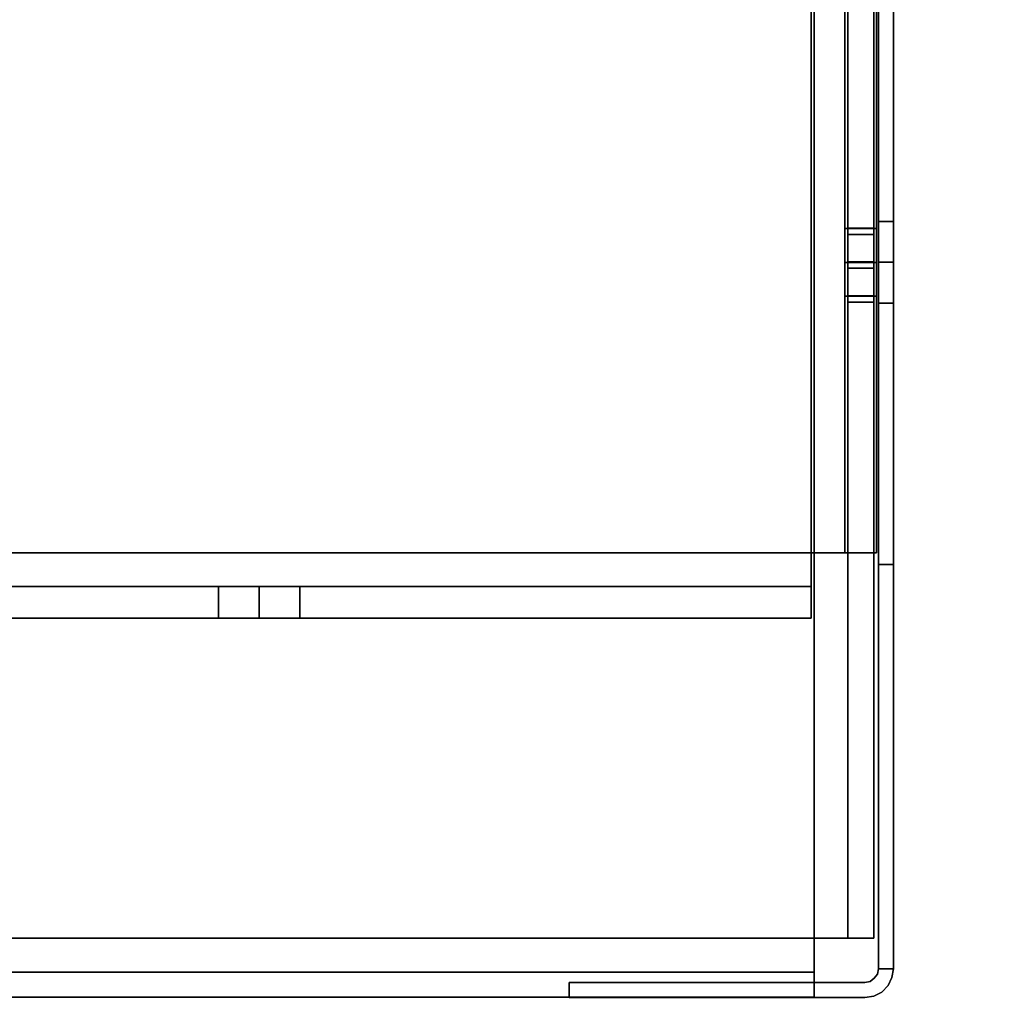
# Model space of a CAD drawing. Units: inches. Extents: x 10 to 127, y 13 to 169.
# Drawn here: x 84 to 86, y 106 to 109 of the extents above; entities that cross this region are included whole.
import ezdxf

# ---------------------------------------------------------------- set-up
doc = ezdxf.new("R2010")
doc.units = ezdxf.units.IN
doc.header["$LTSCALE"] = 6
doc.header["$MEASUREMENT"] = 0
doc.layers.add('DIMS-END', color=7, linetype='Continuous')
doc.layers.add('END VIEW', color=7, linetype='Continuous')
doc.styles.get("Standard").update_dxf_attribs({"font": 'arial.ttf'})
doc.dimstyles.get("Standard").update_dxf_attribs({"dimtxt": 1.3, "dimasz": 1.8, "dimexe": 0.25, "dimexo": 0.25, "dimgap": 0.09, "dimtad": 0, "dimtih": 1, "dimtoh": 1, "dimdec": 4, "dimzin": 0, "dimdsep": 46, "dimlunit": 5, "dimtxsty": 'Standard', "dimcen": 1, "dimadec": 0, "dimazin": 0, "dimtfac": 1, "dimtdec": 4, "dimtofl": 0, "dimtmove": 0, "dimatfit": 3, "dimfxl": 1, "dimfrac": 2, "dimtolj": 1, "dimtzin": 0, "dimarcsym": 0})

# ---------------------------------------------------------------- blocks, each defined once
blk = doc.blocks.new('BLF-77-SS_SECTION VIEW_dwg-7180141-CASE _5_ X SEC PAGE _1_ C')
at = {"layer": 'END VIEW', "flags": 128}
for points in [[(-120.6598, -21.7492), (-92.9477, -21.7492), (-92.9477, -22.967), (-92.3893, -22.967), (-92.3893, -30.5497), (-120.6598, -30.5497)], [(-120.6598, -30.5497), (-92.3893, -30.5497), (-120.6598, -30.5497)], [(-120.6598, -30.5497), (-92.3893, -30.5497), (-92.3893, -22.967), (-92.353, -22.967), (-92.3207, -22.967), (-92.2924, -22.967), (-92.2709, -22.967), (-92.2561, -22.967), (-92.252, -22.967), (-92.252, -30.5497), (-92.252, -22.967), (-92.252, -30.5497), (-92.252, -22.967), (-92.3113, -22.967), (-92.3153, -22.967), (-92.3261, -22.967), (-92.3435, -22.967), (-92.3651, -22.967), (-92.3893, -22.967), (-92.3893, -30.5497), (-120.6598, -30.5497)], [(-120.6598, -30.6277), (-92.3893, -30.6277), (-92.3893, -30.6856), (-120.6598, -30.6856), (-92.3893, -30.6856), (-92.3893, -30.6816), (-92.3893, -30.6681), (-92.3893, -30.6466), (-92.3893, -30.617), (-92.3893, -30.5847), (-92.3893, -30.5497), (-92.353, -30.5497), (-92.3207, -30.5497), (-92.2924, -30.5497), (-92.2709, -30.5497), (-92.2561, -30.5497), (-92.252, -30.5497), (-92.3113, -30.5497), (-92.3113, -22.967), (-92.3113, -30.5497), (-92.3113, -22.967), (-92.3113, -30.5497), (-92.3153, -30.5497), (-92.3261, -30.5497), (-92.3435, -30.5497), (-92.3651, -30.5497), (-92.3893, -30.5497), (-92.3893, -30.5739), (-92.3893, -30.5954), (-92.3893, -30.6116), (-92.3893, -30.6237), (-92.3893, -30.6277), (-120.6598, -30.6277), (-92.3893, -30.6277), (-120.6598, -30.6277)], [(-120.6598, -30.5497), (-92.3893, -30.5497), (-92.3893, -22.967), (-92.3893, -30.5497), (-120.6598, -30.5497)], [(-92.3965, -22.967), (-92.3965, -29.6602), (-92.3674, -29.6602), (-92.3391, -29.6602), (-92.3125, -29.6602), (-92.2902, -29.6602), (-92.2713, -29.6602), (-92.2576, -29.6602), (-92.2491, -29.6602), (-92.2456, -29.6602), (-92.2456, -22.967), (-92.2456, -29.6602), (-92.3185, -29.6602), (-92.3185, -22.967), (-92.3185, -29.6602), (-92.3211, -29.6602), (-92.3288, -29.6602), (-92.3416, -29.6602), (-92.3579, -29.6602), (-92.3768, -29.6602), (-92.3965, -29.6602), (-97.117, -29.6602), (-92.3965, -29.6602), (-97.117, -29.6602), (-92.3965, -29.6602), (-97.117, -29.6602), (-92.3965, -29.6602), (-92.3965, -29.6902), (-92.3965, -29.7185), (-92.3965, -29.7442), (-92.3965, -29.7674), (-92.3965, -29.7863), (-92.3965, -29.8), (-92.3965, -29.8085), (-92.3965, -29.8111), (-92.3965, -29.7382), (-97.117, -29.7382), (-92.3965, -29.7382), (-92.3965, -29.7357), (-92.3965, -29.728), (-92.3965, -29.716), (-92.3965, -29.6997), (-92.3965, -29.6808), (-92.3965, -29.6602), (-97.117, -29.6602)], [(-97.117, -29.7382), (-92.3965, -29.7382), (-97.117, -29.7382), (-92.3965, -29.7382), (-92.3965, -29.7357), (-92.3965, -29.728), (-92.3965, -29.716), (-92.3965, -29.6997), (-92.3965, -29.6808), (-92.3965, -29.6602), (-97.117, -29.6602)], [(-97.117, -29.7382), (-92.3965, -29.7382), (-92.3965, -29.8111), (-92.3965, -29.8085), (-92.3965, -29.8), (-92.3965, -29.7863), (-92.3965, -29.7674), (-92.3965, -29.7442), (-92.3965, -29.7185), (-92.3965, -29.6902), (-92.3965, -29.6602), (-92.3965, -22.967), (-92.3965, -29.6602), (-92.3965, -22.967), (-92.3965, -29.6602), (-92.3768, -29.6602), (-92.3579, -29.6602), (-92.3416, -29.6602), (-92.3288, -29.6602), (-92.3211, -29.6602), (-92.3185, -29.6602), (-92.3185, -22.967), (-92.3185, -29.6602), (-92.2456, -29.6602), (-92.2456, -22.967), (-92.2456, -29.6602), (-92.2491, -29.6602), (-92.2576, -29.6602), (-92.2713, -29.6602), (-92.2902, -29.6602), (-92.3125, -29.6602), (-92.3391, -29.6602), (-92.3674, -29.6602), (-92.3965, -29.6602), (-92.3965, -22.967)], [(-92.3965, -22.967), (-92.3965, -29.6602), (-92.3674, -29.6602), (-92.3391, -29.6602), (-92.3125, -29.6602), (-92.2902, -29.6602), (-92.2713, -29.6602), (-92.2576, -29.6602), (-92.2491, -29.6602), (-92.2456, -29.6602), (-92.2456, -22.967), (-92.2456, -29.6602), (-92.3185, -29.6602), (-92.3185, -22.967), (-92.3185, -29.6602), (-92.3211, -29.6602), (-92.3288, -29.6602), (-92.3416, -29.6602), (-92.3579, -29.6602), (-92.3768, -29.6602), (-92.3965, -29.6602), (-92.3965, -22.967), (-92.3965, -29.6602), (-92.3965, -29.6902), (-92.3965, -29.7185), (-92.3965, -29.7442), (-92.3965, -29.7674), (-92.3965, -29.7863), (-92.3965, -29.8), (-92.3965, -29.8085), (-92.3965, -29.8111), (-92.3965, -29.7382), (-97.117, -29.7382), (-92.3965, -29.7382), (-97.117, -29.7382)], [(-105.0791, -21.7642), (-92.9409, -21.7642), (-105.0791, -21.7642), (-92.9409, -21.7642), (-92.9409, -22.967), (-92.3965, -22.967), (-92.3965, -29.6602), (-97.117, -29.6602), (-98.1167, -29.6602), (-105.0791, -29.6602)], [(-105.0791, -21.7642), (-92.9409, -21.7642), (-105.0791, -21.7642), (-92.9409, -21.7642), (-92.9409, -22.967), (-92.3965, -22.967), (-92.3965, -29.6602), (-97.117, -29.6602), (-98.1167, -29.6602), (-105.0791, -29.6602)], [(-105.0791, -21.7642), (-92.9409, -21.7642), (-105.0791, -21.7642), (-92.9409, -21.7642), (-92.9409, -22.967), (-92.3965, -22.967), (-92.3965, -29.6602), (-97.117, -29.6602), (-98.1167, -29.6602), (-105.0791, -29.6602)], [(-92.252, -22.967), (-92.252, -30.5497), (-92.3113, -30.5497), (-92.3153, -30.5497), (-92.3261, -30.5497), (-92.3435, -30.5497), (-92.3651, -30.5497), (-92.3893, -30.5497), (-92.3893, -30.5739), (-92.3893, -30.5954), (-92.3893, -30.6116), (-92.3893, -30.6237), (-92.3893, -30.6277), (-120.6598, -30.6277), (-92.3893, -30.6277), (-92.3893, -30.6856), (-120.6598, -30.6856), (-92.3893, -30.6856), (-92.3893, -30.6816), (-92.3893, -30.6681), (-92.3893, -30.6466), (-92.3893, -30.617), (-92.3893, -30.5847), (-92.3893, -30.5497), (-92.353, -30.5497), (-92.3207, -30.5497), (-92.2924, -30.5497), (-92.2709, -30.5497), (-92.2561, -30.5497), (-92.252, -30.5497), (-92.252, -22.967)], [(-92.3113, -22.967), (-92.3113, -30.5497), (-92.3113, -22.967), (-92.3113, -30.5497), (-92.3113, -22.967)], [(-92.2064, -23.0954), (-92.2064, -30.6205), (-92.2097, -30.6405), (-92.2185, -30.659), (-92.2329, -30.6742), (-92.2513, -30.683), (-92.2721, -30.6862), (-92.9551, -30.6862), (-92.9551, -30.6518), (-92.9551, -30.6862), (-92.2721, -30.6862), (-92.2513, -30.683), (-92.2329, -30.6742), (-92.2185, -30.659), (-92.2097, -30.6405), (-92.2064, -30.6205), (-92.2409, -30.6205), (-92.2064, -30.6205), (-92.2064, -23.0954)], [(-92.2409, -23.0954), (-92.2409, -30.6205), (-92.2409, -23.0954)], [(-92.2064, -28.8958), (-92.2064, -28.899), (-92.2064, -28.9078), (-92.2064, -28.923), (-92.2064, -28.9422), (-92.2064, -28.9655), (-92.2064, -28.9895), (-92.2064, -29.0143), (-92.2064, -29.0367), (-92.2064, -29.0559), (-92.2064, -29.0711), (-92.2064, -29.0808), (-92.2064, -29.084), (-92.2064, -29.0808), (-92.2064, -29.0711), (-92.2064, -29.0559), (-92.2064, -29.0367), (-92.2064, -29.0143), (-92.2064, -28.9895), (-92.2064, -28.9655), (-92.2064, -28.9422), (-92.2064, -28.923), (-92.2064, -28.9078), (-92.2064, -28.899), (-92.2064, -28.9078), (-92.2064, -28.923), (-92.2064, -28.9422), (-92.2064, -28.9655), (-92.2064, -28.9895), (-92.2064, -29.0143), (-92.2064, -29.0367), (-92.2064, -29.0559), (-92.2064, -29.0711), (-92.2064, -29.0808), (-92.2064, -29.084), (-92.2409, -29.084), (-92.2064, -29.084), (-92.2409, -29.084), (-92.2064, -29.084), (-92.2409, -29.084), (-92.2064, -29.084), (-92.2409, -29.084), (-92.2064, -29.084)], [(-92.2409, -29.0808), (-92.2409, -29.0711), (-92.2409, -29.0559), (-92.2409, -29.0367), (-92.2409, -29.0143), (-92.2409, -28.9895), (-92.2409, -29.0143), (-92.2409, -29.0367), (-92.2409, -29.0559), (-92.2409, -29.0711), (-92.2409, -29.0808), (-92.2409, -29.0711), (-92.2409, -29.0559), (-92.2409, -29.0367), (-92.2409, -29.0143), (-92.2409, -28.9895), (-92.2064, -28.9895), (-92.2409, -28.9895), (-92.2064, -28.9895), (-92.2409, -28.9895), (-92.2409, -28.9655), (-92.2409, -28.9422), (-92.2409, -28.923), (-92.2409, -28.9078), (-92.2409, -28.899), (-92.2409, -28.8958), (-92.2064, -28.8958), (-92.2064, -28.899), (-92.2064, -28.9078), (-92.2064, -28.923), (-92.2064, -28.9422), (-92.2064, -28.9655), (-92.2064, -28.9895), (-92.2409, -28.9895), (-92.2064, -28.9895), (-92.2064, -29.0143), (-92.2064, -29.0367), (-92.2064, -29.0559), (-92.2064, -29.0711), (-92.2064, -29.0808), (-92.2064, -29.0711), (-92.2064, -29.0559), (-92.2064, -29.0367), (-92.2064, -29.0143), (-92.2064, -28.9895), (-92.2064, -29.0143), (-92.2064, -29.0367), (-92.2064, -29.0559), (-92.2064, -29.0711), (-92.2064, -29.0808), (-92.2064, -29.084), (-92.2064, -29.0808), (-92.2064, -29.0711), (-92.2064, -29.0559), (-92.2064, -29.0367), (-92.2064, -29.0143), (-92.2064, -28.9895), (-92.2064, -28.9655), (-92.2064, -28.9422), (-92.2064, -28.923), (-92.2064, -28.9078), (-92.2064, -28.899), (-92.2064, -28.8958), (-92.2064, -28.899), (-92.2064, -28.9078), (-92.2064, -28.923), (-92.2064, -28.9422), (-92.2064, -28.9655), (-92.2064, -28.9895), (-92.2064, -29.0143), (-92.2064, -29.0367), (-92.2064, -29.0559), (-92.2064, -29.0711), (-92.2064, -29.0808), (-92.2064, -29.084), (-92.2064, -29.0808), (-92.2064, -29.0711), (-92.2064, -29.0559), (-92.2064, -29.0367), (-92.2064, -29.0143), (-92.2064, -28.9895), (-92.2064, -28.9655), (-92.2064, -28.9422), (-92.2064, -28.923), (-92.2064, -28.9078), (-92.2064, -28.899), (-92.2064, -28.8958), (-92.2064, -28.899), (-92.2064, -28.9078), (-92.2064, -28.923), (-92.2064, -28.9422), (-92.2064, -28.9655), (-92.2064, -28.9895), (-92.2064, -29.0143), (-92.2064, -29.0367), (-92.2064, -29.0559), (-92.2064, -29.0711), (-92.2064, -29.0808)], [(-92.2064, -28.899), (-92.2064, -28.9078), (-92.2064, -28.923), (-92.2064, -28.9422), (-92.2064, -28.9655), (-92.2064, -28.9895), (-92.2064, -28.9655), (-92.2064, -28.9422), (-92.2064, -28.923), (-92.2064, -28.9078), (-92.2064, -28.899), (-92.2064, -28.8958), (-92.2409, -28.8958), (-92.2064, -28.8958), (-92.2409, -28.8958), (-92.2064, -28.8958), (-92.2409, -28.8958), (-92.2064, -28.8958), (-92.2409, -28.8958), (-92.2409, -28.899), (-92.2409, -28.9078), (-92.2409, -28.923), (-92.2409, -28.9422), (-92.2409, -28.9655), (-92.2409, -28.9895), (-92.2409, -28.9655), (-92.2409, -28.9422), (-92.2409, -28.923), (-92.2409, -28.9078), (-92.2409, -28.899), (-92.2409, -28.8958), (-92.2409, -28.899), (-92.2409, -28.9078), (-92.2409, -28.923), (-92.2409, -28.9422), (-92.2409, -28.9655), (-92.2409, -28.9895), (-92.2409, -28.9655), (-92.2409, -28.9422), (-92.2409, -28.923), (-92.2409, -28.9078), (-92.2409, -28.899), (-92.2409, -28.8958), (-92.2064, -28.8958), (-92.2409, -28.8958)], [(-92.2409, -28.899), (-92.2409, -28.9078), (-92.2409, -28.923), (-92.2409, -28.9422), (-92.2409, -28.9655), (-92.2409, -28.9895), (-92.2409, -29.0143), (-92.2409, -29.0367), (-92.2409, -29.0559), (-92.2409, -29.0711), (-92.2409, -29.0808), (-92.2409, -29.084), (-92.2064, -29.084), (-92.2409, -29.084), (-92.2409, -29.0808), (-92.2409, -29.0711), (-92.2409, -29.0559), (-92.2409, -29.0367), (-92.2409, -29.0143), (-92.2409, -28.9895), (-92.2409, -28.9655), (-92.2409, -28.9422), (-92.2409, -28.923), (-92.2409, -28.9078), (-92.2409, -28.899), (-92.2409, -28.9078), (-92.2409, -28.923), (-92.2409, -28.9422), (-92.2409, -28.9655), (-92.2409, -28.9895), (-92.2409, -29.0143), (-92.2409, -29.0367), (-92.2409, -29.0559), (-92.2409, -29.0711), (-92.2409, -29.0808), (-92.2409, -29.084), (-92.2409, -29.0808), (-92.2409, -29.0711), (-92.2409, -29.0559), (-92.2409, -29.0367), (-92.2409, -29.0143), (-92.2409, -28.9895), (-92.2409, -28.9655), (-92.2409, -28.9422), (-92.2409, -28.923), (-92.2409, -28.9078), (-92.2409, -28.899), (-92.2409, -28.9078), (-92.2409, -28.923), (-92.2409, -28.9422), (-92.2409, -28.9655), (-92.2409, -28.9895), (-92.2409, -29.0143), (-92.2409, -29.0367), (-92.2409, -29.0559), (-92.2409, -29.0711), (-92.2409, -29.0808), (-92.2409, -29.084)], [(-92.2456, -28.9143), (-92.2456, -28.9221), (-92.2456, -28.9341), (-92.2456, -28.9504), (-92.2456, -28.9692), (-92.2456, -28.9898), (-92.2456, -29.0095), (-92.2456, -29.0284), (-92.2456, -29.0447), (-92.2456, -29.0567), (-92.2456, -29.0644), (-92.2456, -29.0678), (-92.3185, -29.0678), (-92.2456, -29.0678), (-92.2456, -29.0644), (-92.2456, -29.0567), (-92.2456, -29.0447), (-92.2456, -29.0284), (-92.2456, -29.0095), (-92.2456, -28.9898), (-92.2456, -28.9692), (-92.2456, -28.9504), (-92.2456, -28.9341), (-92.2456, -28.9221), (-92.2456, -28.9143), (-92.2456, -28.9221), (-92.2456, -28.9341), (-92.2456, -28.9504), (-92.2456, -28.9692), (-92.2456, -28.9898), (-92.2456, -29.0095), (-92.2456, -29.0284), (-92.2456, -29.0447), (-92.2456, -29.0567), (-92.2456, -29.0644), (-92.2456, -29.0678), (-92.3185, -29.0678), (-92.2456, -29.0678), (-92.3185, -29.0678), (-92.2456, -29.0678)], [(-92.3113, -29.0628), (-92.3113, -29.052), (-92.3113, -29.0345), (-92.3113, -29.013), (-92.3113, -28.9887), (-92.3113, -28.9645), (-92.3113, -28.943), (-92.3113, -28.9255), (-92.3113, -28.9147), (-92.3113, -28.9107), (-92.252, -28.9107), (-92.3113, -28.9107)], [(-92.3113, -29.0776), (-92.3113, -29.0668), (-92.3113, -29.0493), (-92.3113, -29.0278), (-92.3113, -29.0035), (-92.3113, -28.9793), (-92.3113, -28.9578), (-92.3113, -28.9403), (-92.3113, -28.9295), (-92.3113, -28.9255), (-92.252, -28.9255), (-92.3113, -28.9255), (-92.3113, -28.9147)], [(-92.252, -29.0628), (-92.252, -29.052), (-92.252, -29.0345), (-92.252, -29.013), (-92.252, -28.9887), (-92.252, -28.9645), (-92.252, -28.943), (-92.252, -28.9255), (-92.252, -28.9147), (-92.252, -28.9107)], [(-92.252, -29.0776), (-92.252, -29.0668), (-92.252, -29.0493), (-92.252, -29.0278), (-92.252, -29.0035), (-92.252, -28.9793), (-92.252, -28.9578), (-92.252, -28.9403), (-92.252, -28.9295), (-92.252, -28.9255), (-92.252, -28.9147)], [(-92.2456, -29.0644), (-92.2456, -29.0567), (-92.2456, -29.0447), (-92.2456, -29.0284), (-92.2456, -29.0095), (-92.2456, -28.9898), (-92.2456, -28.9692), (-92.2456, -28.9504), (-92.2456, -28.9341), (-92.2456, -28.9221), (-92.2456, -28.9143), (-92.2456, -28.9118)], [(-92.3113, -28.9255), (-92.3113, -28.943), (-92.3113, -28.9645), (-92.3113, -28.9887), (-92.3113, -29.013), (-92.3113, -29.0345), (-92.3113, -29.052), (-92.3113, -29.0628), (-92.3113, -29.0668)], [(-92.252, -28.9255), (-92.252, -28.943), (-92.252, -28.9645), (-92.252, -28.9887), (-92.252, -29.013), (-92.252, -29.0345), (-92.252, -29.052), (-92.252, -29.0628), (-92.252, -29.0668), (-92.3113, -29.0668), (-92.252, -29.0668)], [(-92.252, -28.9295), (-92.252, -28.9403), (-92.252, -28.9578), (-92.252, -28.9793), (-92.252, -29.0035), (-92.252, -29.0278), (-92.252, -29.0493), (-92.252, -29.0668), (-92.252, -29.0776), (-92.252, -29.0816), (-92.3113, -29.0816), (-92.252, -29.0816)], [(-92.3113, -28.9295), (-92.3113, -28.9403), (-92.3113, -28.9578), (-92.3113, -28.9793), (-92.3113, -29.0035), (-92.3113, -29.0278), (-92.3113, -29.0493), (-92.3113, -29.0668), (-92.3113, -29.0776), (-92.3113, -29.0816)], [(-93.5796, -29.7382), (-93.5891, -29.7382), (-93.6045, -29.7382), (-93.6234, -29.7382), (-93.6465, -29.7382), (-93.6705, -29.7382), (-93.6954, -29.7382), (-93.7177, -29.7382), (-93.7374, -29.7382), (-93.752, -29.7382), (-93.7614, -29.7382), (-93.7648, -29.7382)], [(-93.7614, -29.7382), (-93.752, -29.7382), (-93.7374, -29.7382), (-93.7177, -29.7382), (-93.6954, -29.7382), (-93.6705, -29.7382), (-93.6465, -29.7382), (-93.6234, -29.7382), (-93.6045, -29.7382), (-93.5891, -29.7382), (-93.5796, -29.7382), (-93.5771, -29.7382), (-93.5771, -29.8111), (-93.5771, -29.7382), (-93.5796, -29.7382), (-93.5891, -29.7382), (-93.6045, -29.7382), (-93.6234, -29.7382), (-93.6465, -29.7382), (-93.6705, -29.7382), (-93.6954, -29.7382), (-93.7177, -29.7382), (-93.7374, -29.7382), (-93.752, -29.7382), (-93.7614, -29.7382), (-93.752, -29.7382), (-93.7374, -29.7382), (-93.7177, -29.7382), (-93.6954, -29.7382), (-93.6705, -29.7382), (-93.6465, -29.7382), (-93.6234, -29.7382), (-93.6045, -29.7382), (-93.5891, -29.7382), (-93.5796, -29.7382), (-93.5771, -29.7382), (-93.5771, -29.8111), (-93.5771, -29.7382), (-93.5771, -29.8111), (-93.5771, -29.7382)]]:
    blk.add_lwpolyline(points, dxfattribs=at)
for points in [[(-92.9477, -22.967), (-92.3893, -22.967), (-92.3893, -30.5497), (-120.6598, -30.5497), (-120.6598, -21.7492), (-92.9477, -21.7492)], [(-92.3893, -22.967), (-92.3893, -30.5497)], [(-92.3185, -22.967), (-92.3185, -29.6602), (-92.3185, -22.967), (-92.3185, -29.6602), (-92.3185, -22.967), (-92.3185, -29.6602)], [(-92.252, -22.967), (-92.252, -30.5497)], [(-92.2456, -22.967), (-92.2456, -29.6602), (-92.2456, -22.967), (-92.2456, -29.6602), (-92.2456, -22.967), (-92.2456, -29.6602)], [(-92.2064, -24.029), (-92.2409, -24.029), (-92.2409, -29.6869), (-92.2064, -29.6869), (-92.2409, -29.6869), (-92.2064, -29.6869), (-92.2409, -29.6869), (-92.2409, -24.029), (-92.2064, -24.029), (-92.2409, -24.029), (-92.2064, -24.029), (-92.2409, -24.029), (-92.2409, -29.6869), (-92.2409, -24.029), (-92.2064, -24.029), (-92.2064, -29.6869), (-92.2064, -24.029), (-92.2064, -29.6869), (-92.2409, -29.6869), (-92.2064, -29.6869), (-92.2064, -24.029), (-92.2064, -29.6869), (-92.2064, -24.029), (-92.2064, -29.6869)], [(-92.2064, -24.029), (-92.2409, -24.029), (-92.2409, -29.6869), (-92.2409, -24.029), (-92.2409, -29.6869), (-92.2064, -29.6869), (-92.2409, -29.6869), (-92.2409, -24.029)], [(-92.3185, -28.9118), (-92.2456, -28.9118), (-92.2456, -28.9143), (-92.2456, -28.9221), (-92.2456, -28.9341), (-92.2456, -28.9504), (-92.2456, -28.9692), (-92.2456, -28.9898), (-92.2456, -29.0095), (-92.2456, -29.0284), (-92.2456, -29.0447), (-92.2456, -29.0567), (-92.2456, -29.0644), (-92.2456, -29.0567), (-92.2456, -29.0447), (-92.2456, -29.0284), (-92.2456, -29.0095), (-92.2456, -28.9898), (-92.2456, -28.9692), (-92.2456, -28.9504), (-92.2456, -28.9341), (-92.2456, -28.9221), (-92.2456, -28.9143), (-92.2456, -28.9118), (-92.3185, -28.9118), (-92.2456, -28.9118), (-92.3185, -28.9118), (-92.2456, -28.9118)], [(-92.2456, -28.9898), (-92.3185, -28.9898), (-92.3185, -28.9692), (-92.3185, -28.9504), (-92.3185, -28.9341), (-92.3185, -28.9221), (-92.3185, -28.9143), (-92.3185, -28.9118), (-92.3185, -28.9143), (-92.3185, -28.9221), (-92.3185, -28.9341), (-92.3185, -28.9504), (-92.3185, -28.9692), (-92.3185, -28.9898), (-92.3185, -29.0095), (-92.3185, -29.0284), (-92.3185, -29.0447), (-92.3185, -29.0567), (-92.3185, -29.0644), (-92.3185, -29.0678), (-92.3185, -29.0644), (-92.3185, -29.0567), (-92.3185, -29.0447), (-92.3185, -29.0284), (-92.3185, -29.0095), (-92.3185, -28.9898), (-92.2456, -28.9898), (-92.3185, -28.9898), (-92.2456, -28.9898), (-92.3185, -28.9898)], [(-92.3185, -28.9898), (-92.3185, -29.0095), (-92.3185, -29.0284), (-92.3185, -29.0447), (-92.3185, -29.0567), (-92.3185, -29.0644), (-92.3185, -29.0678), (-92.3185, -29.0644), (-92.3185, -29.0567), (-92.3185, -29.0447), (-92.3185, -29.0284), (-92.3185, -29.0095), (-92.3185, -28.9898), (-92.3185, -28.9692), (-92.3185, -28.9504), (-92.3185, -28.9341), (-92.3185, -28.9221), (-92.3185, -28.9143), (-92.3185, -28.9118), (-92.3185, -28.9143), (-92.3185, -28.9221), (-92.3185, -28.9341), (-92.3185, -28.9504), (-92.3185, -28.9692), (-92.3185, -28.9898), (-92.3185, -28.9692), (-92.3185, -28.9504), (-92.3185, -28.9341), (-92.3185, -28.9221), (-92.3185, -28.9143), (-92.3185, -28.9118), (-92.3185, -28.9143), (-92.3185, -28.9221), (-92.3185, -28.9341), (-92.3185, -28.9504), (-92.3185, -28.9692), (-92.3185, -28.9898), (-92.3185, -29.0095), (-92.3185, -29.0284), (-92.3185, -29.0447), (-92.3185, -29.0567), (-92.3185, -29.0644), (-92.3185, -29.0678), (-92.3185, -29.0644), (-92.3185, -29.0567), (-92.3185, -29.0447), (-92.3185, -29.0284), (-92.3185, -29.0095)], [(-92.3113, -28.9887), (-92.252, -28.9887)], [(-92.2409, -28.9895), (-92.2064, -28.9895), (-92.2409, -28.9895), (-92.2064, -28.9895), (-92.2409, -28.9895), (-92.2409, -29.0143), (-92.2409, -29.0367), (-92.2409, -29.0559), (-92.2409, -29.0711), (-92.2409, -29.0808), (-92.2409, -29.0711), (-92.2409, -29.0559), (-92.2409, -29.0367), (-92.2409, -29.0143)], [(-92.3113, -29.0035), (-92.252, -29.0035)], [(-92.3965, -29.7382), (-97.117, -29.7382), (-97.117, -29.7357), (-97.117, -29.728), (-97.117, -29.716), (-97.117, -29.6997), (-97.117, -29.6808), (-97.117, -29.6602), (-92.3965, -29.6602), (-92.3965, -29.6808), (-92.3965, -29.6997), (-92.3965, -29.716), (-92.3965, -29.728), (-92.3965, -29.7357), (-92.3965, -29.7382), (-97.117, -29.7382)], [(-93.6705, -29.7382), (-93.6705, -29.8111), (-93.6705, -29.7382), (-93.6705, -29.8111), (-93.6705, -29.7382), (-93.6705, -29.8111), (-93.6954, -29.8111), (-93.7177, -29.8111), (-93.7374, -29.8111), (-93.752, -29.8111), (-93.7614, -29.8111), (-93.7648, -29.8111), (-93.7614, -29.8111), (-93.752, -29.8111), (-93.7374, -29.8111), (-93.7177, -29.8111), (-93.6954, -29.8111), (-93.6705, -29.8111), (-93.6465, -29.8111), (-93.6234, -29.8111), (-93.6045, -29.8111), (-93.5891, -29.8111), (-93.5796, -29.8111), (-93.5771, -29.8111), (-93.5796, -29.8111), (-93.5891, -29.8111), (-93.6045, -29.8111), (-93.6234, -29.8111), (-93.6465, -29.8111), (-93.6705, -29.8111)], [(-93.7648, -29.8111), (-93.7648, -29.7382), (-93.7648, -29.8111), (-93.7648, -29.7382), (-93.7614, -29.7382), (-93.752, -29.7382), (-93.7374, -29.7382), (-93.7177, -29.7382), (-93.6954, -29.7382), (-93.6705, -29.7382), (-93.6465, -29.7382), (-93.6234, -29.7382), (-93.6045, -29.7382), (-93.5891, -29.7382), (-93.5796, -29.7382), (-93.5891, -29.7382), (-93.6045, -29.7382), (-93.6234, -29.7382), (-93.6465, -29.7382), (-93.6705, -29.7382), (-93.6954, -29.7382), (-93.7177, -29.7382), (-93.7374, -29.7382), (-93.752, -29.7382), (-93.7614, -29.7382), (-93.7648, -29.7382), (-93.7648, -29.8111), (-93.7648, -29.7382)], [(-92.3965, -29.8111), (-97.117, -29.8111), (-92.3965, -29.8111), (-97.117, -29.8111), (-92.3965, -29.8111), (-97.117, -29.8111), (-92.3965, -29.8111), (-97.117, -29.8111), (-92.3965, -29.8111), (-97.117, -29.8111), (-92.3965, -29.8111), (-97.117, -29.8111)], [(-93.6705, -29.8111), (-93.6465, -29.8111), (-93.6234, -29.8111), (-93.6045, -29.8111), (-93.5891, -29.8111), (-93.5796, -29.8111), (-93.5771, -29.8111), (-93.5796, -29.8111), (-93.5891, -29.8111), (-93.6045, -29.8111), (-93.6234, -29.8111), (-93.6465, -29.8111), (-93.6705, -29.8111), (-93.6954, -29.8111), (-93.7177, -29.8111), (-93.7374, -29.8111), (-93.752, -29.8111), (-93.7614, -29.8111), (-93.7648, -29.8111), (-93.7614, -29.8111), (-93.752, -29.8111), (-93.7374, -29.8111), (-93.7177, -29.8111), (-93.6954, -29.8111), (-93.6705, -29.8111), (-93.6954, -29.8111), (-93.7177, -29.8111), (-93.7374, -29.8111), (-93.752, -29.8111), (-93.7614, -29.8111), (-93.7648, -29.8111), (-93.7614, -29.8111), (-93.752, -29.8111), (-93.7374, -29.8111), (-93.7177, -29.8111), (-93.6954, -29.8111), (-93.6705, -29.8111), (-93.6465, -29.8111), (-93.6234, -29.8111), (-93.6045, -29.8111), (-93.5891, -29.8111), (-93.5796, -29.8111), (-93.5771, -29.8111), (-93.5796, -29.8111), (-93.5891, -29.8111), (-93.6045, -29.8111), (-93.6234, -29.8111), (-93.6465, -29.8111)], [(-92.3893, -30.6277), (-120.6598, -30.6277)], [(-92.2409, -30.6205), (-92.2064, -30.6205), (-92.2409, -30.6205), (-92.2433, -30.6325), (-92.2505, -30.6421), (-92.2601, -30.6494), (-92.2721, -30.6518), (-92.2601, -30.6494), (-92.2505, -30.6421), (-92.2433, -30.6325)], [(-92.2721, -30.6518), (-92.9551, -30.6518)], [(-92.3893, -30.6856), (-120.6598, -30.6856), (-92.3893, -30.6856), (-120.6598, -30.6856)]]:
    blk.add_lwpolyline(points, close=True, dxfattribs=at)
blk = doc.blocks.new('*D90')
at = {"layer": 'DIMS-END', "color": 0, "lineweight": -2, "transparency": 16777216}
for p, q in [((95.2277, 120.6961), (95.2277, 92.9363)), ((57.6061, 106.1889), (57.6061, 92.9363)), ((59.4061, 93.1863), (72.399, 93.1863)), ((93.4277, 93.1863), (80.4348, 93.1863))]:
    blk.add_line(p, q, dxfattribs=at)
at = {"layer": 'DIMS-END', "color": 0, "transparency": 16777216}
for points in [[(59.4061, 93.4863), (59.4061, 92.8863), (57.6061, 93.1863)], [(93.4277, 93.4863), (93.4277, 92.8863), (95.2277, 93.1863)]]:
    blk.add_solid(points, dxfattribs=at)
at = {"layer": 'DIMS-END', "color": 0, "transparency": 16777216, "insert": (76.4169, 93.1863), "char_height": 1.3, "attachment_point": 5}
blk.add_mtext('\\A1;37 5/8 in\\P [95.6 cm]', dxfattribs=at)
blk = doc.blocks.new('*D91')
at = {"layer": 'DIMS-END', "color": 0, "lineweight": -2, "transparency": 16777216}
for p, q in [((86.2427, 106.2219), (86.2427, 100.0537)), ((57.6061, 106.1889), (57.6061, 100.0537)), ((59.4061, 100.3037), (67.9671, 100.3037)), ((84.4427, 100.3037), (76.003, 100.3037))]:
    blk.add_line(p, q, dxfattribs=at)
at = {"layer": 'DIMS-END', "color": 0, "transparency": 16777216}
for points in [[(59.4061, 100.6037), (59.4061, 100.0037), (57.6061, 100.3037)], [(84.4427, 100.6037), (84.4427, 100.0037), (86.2427, 100.3037)]]:
    blk.add_solid(points, dxfattribs=at)
at = {"layer": 'DIMS-END', "color": 0, "transparency": 16777216, "insert": (71.9851, 100.3037), "char_height": 1.3, "attachment_point": 5}
blk.add_mtext('\\A1;28 5/8 in\\P [72.7 cm]', dxfattribs=at)
blk = doc.blocks.new('*D95')
at = {"layer": 'DIMS-END', "color": 0, "lineweight": -2, "transparency": 16777216}
for p, q in [((95.8438, 125.2559), (112.9635, 125.2559)), ((112.7135, 123.4559), (112.7135, 117.793)), ((112.7135, 108.0804), (112.7135, 113.7748)), ((82.2579, 106.2804), (112.9635, 106.2804))]:
    blk.add_line(p, q, dxfattribs=at)
at = {"layer": 'DIMS-END', "color": 0, "transparency": 16777216}
for points in [[(112.4135, 123.4559), (113.0135, 123.4559), (112.7135, 125.2559)], [(112.4135, 108.0804), (113.0135, 108.0804), (112.7135, 106.2804)]]:
    blk.add_solid(points, dxfattribs=at)
at = {"layer": 'DIMS-END', "color": 0, "transparency": 16777216, "insert": (112.7135, 115.7839), "char_height": 1.3, "attachment_point": 5}
blk.add_mtext('\\A1;19 in\\P [48.2 cm]', dxfattribs=at)
blk = doc.blocks.new('*D96')
at = {"layer": 'DIMS-END', "color": 0, "lineweight": -2, "transparency": 16777216}
for p, q in [((88.5901, 114.0837), (103.0249, 114.0837)), ((102.7749, 112.2837), (102.7749, 112.1994)), ((102.7749, 108.0804), (102.7749, 108.1643)), ((82.2703, 106.2804), (103.0249, 106.2804))]:
    blk.add_line(p, q, dxfattribs=at)
at = {"layer": 'DIMS-END', "color": 0, "transparency": 16777216}
for points in [[(102.4749, 112.2837), (103.0749, 112.2837), (102.7749, 114.0837)], [(102.4749, 108.0804), (103.0749, 108.0804), (102.7749, 106.2804)]]:
    blk.add_solid(points, dxfattribs=at)
at = {"layer": 'DIMS-END', "color": 0, "transparency": 16777216, "insert": (102.7749, 110.1819), "char_height": 1.3, "attachment_point": 5}
blk.add_mtext('\\A1;7 13/16 in\\P [19.8 cm]', dxfattribs=at)

msp = doc.modelspace()

# ---------------------------------------------------------------- block references
at = {"layer": 'END VIEW', "color": 7}
msp.add_blockref('BLF-77-SS_SECTION VIEW_dwg-7180141-CASE _5_ X SEC PAGE _1_ C', (178.44919, 137.09248), dxfattribs=at)

# ---------------------------------------------------------------- dimensions: what is measured, and where the dimension line sits
at = {"layer": 'DIMS-END'}
for base, p1, p2, picture, middle in [((112.71353, 106.28039), (95.5938, 125.25593), (82.00791, 106.28039), '*D95', (112.71353, 115.78389)), ((102.77493, 114.08372), (82.02033, 106.28039), (88.34006, 114.08372), '*D96', (102.77493, 110.18188))]:
    dim = msp.add_linear_dim(base=base, p1=p1, p2=p2, angle=90, dimstyle='Standard', override={"dimpost": ' in\\X'}, dxfattribs=at)
    dim.commit()
    dim.dimension.update_dxf_attribs({"geometry": picture, "text_midpoint": middle, "dimtype": 160})
for base, p1, p2, picture, middle in [((57.60611, 93.18627), (95.2277, 120.94606), (57.60611, 106.43891), '*D90', (76.41691, 93.18627)), ((86.24274, 100.30365), (57.60611, 106.43891), (86.24274, 106.47195), '*D91', (71.98506, 100.30365))]:
    dim = msp.add_linear_dim(base=base, p1=p1, p2=p2, dimstyle='Standard', override={"dimpost": ' in\\X'}, dxfattribs=at)
    dim.commit()
    dim.dimension.update_dxf_attribs({"geometry": picture, "text_midpoint": middle, "dimtype": 160})

doc.saveas('drawing.dxf')
